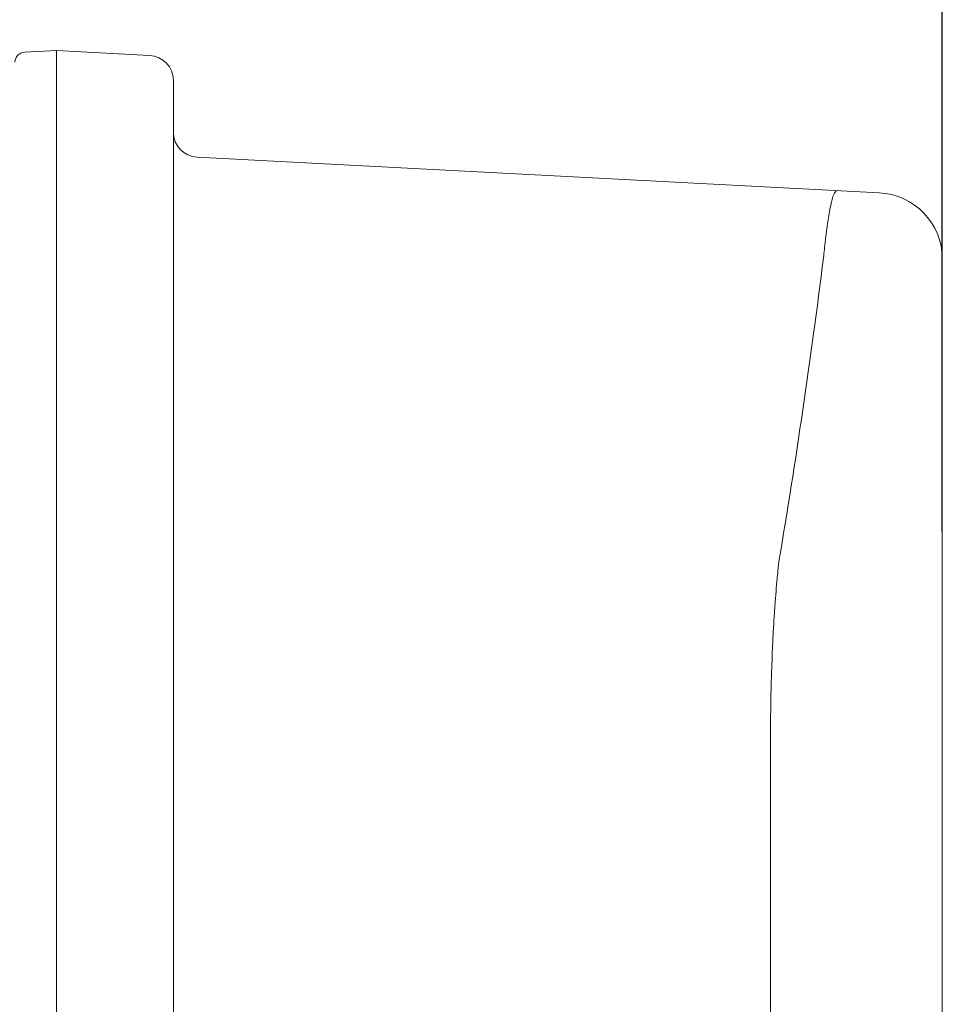
# Model space of a CAD drawing. Units: millimetres. Extents: x -56 to 632, y 95 to 634.
# Drawn here: x 577 to 632, y 354 to 413 of the extents above; entities that cross this region are included whole.
import ezdxf

# ---------------------------------------------------------------- set-up
doc = ezdxf.new("R2010")
doc.units = ezdxf.units.MM
doc.header["$MEASUREMENT"] = 0
doc.layers.add('Layer 1', color=7, linetype='Continuous')
doc.styles.get("Standard").update_dxf_attribs({"font": 'isocpeur.ttf', "height": 15})
doc.dimstyles.get("Standard").update_dxf_attribs({"dimtxt": 15, "dimasz": 15, "dimexe": 0.18, "dimexo": 0.0625, "dimgap": 5, "dimtad": 1, "dimdec": 0, "dimzin": 0, "dimdsep": 46, "dimtxsty": 'Standard', "dimcen": 0.09, "dimadec": 0, "dimazin": 0, "dimtfac": 1, "dimtdec": 0, "dimtmove": 0, "dimatfit": 3, "dimfxl": 1, "dimtolj": 1, "dimtzin": 0, "dimarcsym": 0})

# ---------------------------------------------------------------- blocks, each defined once
blk = doc.blocks.new('A$C3C746CE7')
at = {"layer": 'Layer 1', "lineweight": 20}
for points in [[(53.987, 269.897), (53.668, 269.882), (53.422, 269.62), (53.422, 269.304)], [(53.987, 269.897), (53.987, 269.897), (55.916, 270), (55.916, 270)], [(53.987, 269.897), (53.987, 269.897), (55.916, 270), (55.916, 270)], [(53.987, 269.897), (53.987, 269.897), (55.916, 270), (55.916, 270)], [(53.987, 269.897), (53.987, 269.897), (55.916, 270), (55.916, 270)], [(53.987, 269.897), (53.987, 269.897), (55.916, 270), (55.916, 270)], [(53.987, 269.897), (53.987, 269.897), (55.916, 270), (55.916, 270)], [(53.987, 269.897), (53.987, 269.897), (55.916, 270), (55.916, 270)], [(53.987, 269.897), (53.987, 269.897), (55.916, 270), (55.916, 270)], [(53.987, 269.897), (53.987, 269.897), (55.916, 270), (55.916, 270)], [(53.987, 269.897), (53.987, 269.897), (55.916, 270), (55.916, 270)], [(53.987, 269.897), (53.987, 269.897), (55.916, 270), (55.916, 270)], [(53.987, 269.897), (53.987, 269.897), (55.916, 270), (55.916, 270)], [(53.987, 269.897), (53.987, 269.897), (55.916, 270), (55.916, 270)], [(53.987, 269.897), (53.987, 269.897), (55.916, 270), (55.916, 270)], [(53.987, 269.897), (53.987, 269.897), (55.916, 270), (55.916, 270)], [(53.987, 269.897), (53.987, 269.897), (55.916, 270), (55.916, 270)], [(53.987, 269.897), (53.987, 269.897), (55.916, 270), (55.916, 270)], [(53.987, 269.897), (53.987, 269.897), (55.916, 270), (55.916, 270)], [(53.987, 269.897), (53.987, 269.897), (55.916, 270), (55.916, 270)], [(53.987, 269.897), (53.987, 269.897), (55.916, 270), (55.916, 270)], [(53.987, 269.897), (53.987, 269.897), (55.916, 270), (55.916, 270)], [(55.916, 270), (55.916, 270), (55.916, 23.625), (55.916, 23.625)], [(55.916, 270), (55.916, 270), (55.916, 23.625), (55.916, 23.625)], [(55.916, 270), (55.916, 270), (55.916, 23.625), (55.916, 23.625)], [(55.916, 270), (55.916, 270), (55.916, 23.625), (55.916, 23.625)], [(55.916, 270), (55.916, 270), (55.916, 23.625), (55.916, 23.625)], [(55.916, 270), (55.916, 270), (55.916, 23.625), (55.916, 23.625)], [(55.916, 270), (55.916, 270), (55.916, 23.625), (55.916, 23.625)], [(55.916, 270), (55.916, 270), (55.916, 23.625), (55.916, 23.625)], [(55.916, 270), (55.916, 270), (55.916, 23.625), (55.916, 23.625)], [(55.916, 270), (55.916, 270), (55.916, 23.625), (55.916, 23.625)], [(55.916, 270), (55.916, 270), (55.916, 23.625), (55.916, 23.625)], [(55.916, 270), (55.916, 270), (55.916, 23.625), (55.916, 23.625)], [(55.916, 270), (55.916, 270), (55.916, 23.625), (55.916, 23.625)], [(55.916, 270), (55.916, 270), (55.916, 23.625), (55.916, 23.625)], [(55.916, 270), (55.916, 270), (55.916, 23.625), (55.916, 23.625)], [(55.916, 270), (55.916, 270), (55.916, 23.625), (55.916, 23.625)], [(55.916, 270), (55.916, 270), (55.916, 23.625), (55.916, 23.625)], [(55.916, 270), (55.916, 270), (55.916, 23.625), (55.916, 23.625)], [(55.916, 270), (55.916, 270), (55.916, 23.625), (55.916, 23.625)], [(55.916, 270), (55.916, 270), (55.916, 23.625), (55.916, 23.625)], [(55.916, 270), (55.916, 270), (55.916, 23.625), (55.916, 23.625)], [(55.916, 270), (55.916, 270), (61.488, 269.71), (61.488, 269.71)], [(55.916, 270), (55.916, 270), (61.488, 269.71), (61.488, 269.71)], [(55.916, 270), (55.916, 270), (61.488, 269.71), (61.488, 269.71)], [(55.916, 270), (55.916, 270), (61.488, 269.71), (61.488, 269.71)], [(55.916, 270), (55.916, 270), (61.488, 269.71), (61.488, 269.71)], [(55.916, 270), (55.916, 270), (61.488, 269.71), (61.488, 269.71)], [(55.916, 270), (55.916, 270), (61.488, 269.71), (61.488, 269.71)], [(55.916, 270), (55.916, 270), (61.488, 269.71), (61.488, 269.71)], [(55.916, 270), (55.916, 270), (61.488, 269.71), (61.488, 269.71)], [(55.916, 270), (55.916, 270), (61.488, 269.71), (61.488, 269.71)], [(55.916, 270), (55.916, 270), (61.488, 269.71), (61.488, 269.71)], [(55.916, 270), (55.916, 270), (61.488, 269.71), (61.488, 269.71)], [(55.916, 270), (55.916, 270), (61.488, 269.71), (61.488, 269.71)], [(55.916, 270), (55.916, 270), (61.488, 269.71), (61.488, 269.71)], [(55.916, 270), (55.916, 270), (61.488, 269.71), (61.488, 269.71)], [(55.916, 270), (55.916, 270), (61.488, 269.71), (61.488, 269.71)], [(55.916, 270), (55.916, 270), (61.488, 269.71), (61.488, 269.71)], [(55.916, 270), (55.916, 270), (61.488, 269.71), (61.488, 269.71)], [(55.916, 270), (55.916, 270), (61.488, 269.71), (61.488, 269.71)], [(55.916, 270), (55.916, 270), (61.488, 269.71), (61.488, 269.71)], [(55.916, 270), (55.916, 270), (61.488, 269.71), (61.488, 269.71)], [(62.906, 268.221), (62.906, 269.013), (62.281, 269.667), (61.488, 269.71)], [(62.906, 268.221), (62.906, 268.221), (62.906, 264.672), (62.906, 264.672)], [(62.906, 268.221), (62.906, 268.221), (62.906, 264.672), (62.906, 264.672)], [(62.906, 268.221), (62.906, 268.221), (62.906, 264.672), (62.906, 264.672)], [(62.906, 268.221), (62.906, 268.221), (62.906, 264.672), (62.906, 264.672)], [(62.906, 268.221), (62.906, 268.221), (62.906, 264.672), (62.906, 264.672)], [(62.906, 268.221), (62.906, 268.221), (62.906, 264.672), (62.906, 264.672)], [(62.906, 268.221), (62.906, 268.221), (62.906, 264.672), (62.906, 264.672)], [(62.906, 268.221), (62.906, 268.221), (62.906, 264.672), (62.906, 264.672)], [(62.906, 268.221), (62.906, 268.221), (62.906, 264.672), (62.906, 264.672)], [(62.906, 268.221), (62.906, 268.221), (62.906, 264.672), (62.906, 264.672)], [(62.906, 268.221), (62.906, 268.221), (62.906, 264.672), (62.906, 264.672)], [(62.906, 268.221), (62.906, 268.221), (62.906, 264.672), (62.906, 264.672)], [(62.906, 268.221), (62.906, 268.221), (62.906, 264.672), (62.906, 264.672)], [(62.906, 268.221), (62.906, 268.221), (62.906, 264.672), (62.906, 264.672)], [(62.906, 268.221), (62.906, 268.221), (62.906, 264.672), (62.906, 264.672)], [(62.906, 268.221), (62.906, 268.221), (62.906, 264.672), (62.906, 264.672)], [(62.906, 268.221), (62.906, 268.221), (62.906, 264.672), (62.906, 264.672)], [(62.906, 268.221), (62.906, 268.221), (62.906, 264.672), (62.906, 264.672)], [(62.906, 268.221), (62.906, 268.221), (62.906, 264.672), (62.906, 264.672)], [(62.906, 268.221), (62.906, 268.221), (62.906, 264.672), (62.906, 264.672)], [(62.906, 268.221), (62.906, 268.221), (62.906, 264.672), (62.906, 264.672)], [(62.906, 265.095), (62.906, 264.302), (63.531, 263.649), (64.325, 263.608)], [(62.906, 264.672), (62.906, 264.672), (62.906, 254.945), (62.906, 254.945)], [(62.906, 264.672), (62.906, 264.672), (62.906, 254.945), (62.906, 254.945)], [(62.906, 264.672), (62.906, 264.672), (62.906, 254.945), (62.906, 254.945)], [(62.906, 264.672), (62.906, 264.672), (62.906, 254.945), (62.906, 254.945)], [(62.906, 264.672), (62.906, 264.672), (62.906, 254.945), (62.906, 254.945)], [(62.906, 264.672), (62.906, 264.672), (62.906, 254.945), (62.906, 254.945)], [(62.906, 264.672), (62.906, 264.672), (62.906, 254.945), (62.906, 254.945)], [(62.906, 264.672), (62.906, 264.672), (62.906, 254.945), (62.906, 254.945)], [(62.906, 264.672), (62.906, 264.672), (62.906, 254.945), (62.906, 254.945)], [(62.906, 264.672), (62.906, 264.672), (62.906, 254.945), (62.906, 254.945)], [(62.906, 264.672), (62.906, 264.672), (62.906, 254.945), (62.906, 254.945)], [(62.906, 264.672), (62.906, 264.672), (62.906, 254.945), (62.906, 254.945)], [(62.906, 264.672), (62.906, 264.672), (62.906, 254.945), (62.906, 254.945)], [(62.906, 264.672), (62.906, 264.672), (62.906, 254.945), (62.906, 254.945)], [(62.906, 264.672), (62.906, 264.672), (62.906, 254.945), (62.906, 254.945)], [(62.906, 264.672), (62.906, 264.672), (62.906, 254.945), (62.906, 254.945)], [(62.906, 264.672), (62.906, 264.672), (62.906, 254.945), (62.906, 254.945)], [(62.906, 264.672), (62.906, 264.672), (62.906, 254.945), (62.906, 254.945)], [(62.906, 264.672), (62.906, 264.672), (62.906, 254.945), (62.906, 254.945)], [(62.906, 264.672), (62.906, 264.672), (62.906, 254.945), (62.906, 254.945)], [(62.906, 264.672), (62.906, 264.672), (62.906, 254.945), (62.906, 254.945)], [(64.325, 263.608), (64.325, 263.608), (105.174, 261.478), (105.174, 261.478)], [(64.325, 263.608), (64.325, 263.608), (105.174, 261.478), (105.174, 261.478)], [(64.325, 263.608), (64.325, 263.608), (105.174, 261.478), (105.174, 261.478)], [(64.325, 263.608), (64.325, 263.608), (105.174, 261.478), (105.174, 261.478)], [(64.325, 263.608), (64.325, 263.608), (105.174, 261.478), (105.174, 261.478)], [(64.325, 263.608), (64.325, 263.608), (105.174, 261.478), (105.174, 261.478)], [(64.325, 263.608), (64.325, 263.608), (105.174, 261.478), (105.174, 261.478)], [(64.325, 263.608), (64.325, 263.608), (105.174, 261.478), (105.174, 261.478)], [(64.325, 263.608), (64.325, 263.608), (105.174, 261.478), (105.174, 261.478)], [(64.325, 263.608), (64.325, 263.608), (105.174, 261.478), (105.174, 261.478)], [(64.325, 263.608), (64.325, 263.608), (105.174, 261.478), (105.174, 261.478)], [(64.325, 263.608), (64.325, 263.608), (105.174, 261.478), (105.174, 261.478)], [(64.325, 263.608), (64.325, 263.608), (105.174, 261.478), (105.174, 261.478)], [(64.325, 263.608), (64.325, 263.608), (105.174, 261.478), (105.174, 261.478)], [(64.325, 263.608), (64.325, 263.608), (105.174, 261.478), (105.174, 261.478)], [(64.325, 263.608), (64.325, 263.608), (105.174, 261.478), (105.174, 261.478)], [(64.325, 263.608), (64.325, 263.608), (105.174, 261.478), (105.174, 261.478)], [(64.325, 263.608), (64.325, 263.608), (105.174, 261.478), (105.174, 261.478)], [(64.325, 263.608), (64.325, 263.608), (105.174, 261.478), (105.174, 261.478)], [(64.325, 263.608), (64.325, 263.608), (105.174, 261.478), (105.174, 261.478)], [(64.325, 263.608), (64.325, 263.608), (105.174, 261.478), (105.174, 261.478)], [(108.959, 257.519), (108.955, 259.629), (107.291, 261.371), (105.169, 261.478)], [(99.173, 239.383), (100.191, 245.421), (101.082, 251.491), (101.846, 257.587)], [(108.959, 207.464), (108.959, 207.464), (108.959, 257.515), (108.959, 257.515)], [(108.959, 207.464), (108.959, 207.464), (108.959, 257.515), (108.959, 257.515)], [(108.959, 207.464), (108.959, 207.464), (108.959, 257.515), (108.959, 257.515)], [(108.959, 207.464), (108.959, 207.464), (108.959, 257.515), (108.959, 257.515)], [(108.959, 207.464), (108.959, 207.464), (108.959, 257.515), (108.959, 257.515)], [(108.959, 207.464), (108.959, 207.464), (108.959, 257.515), (108.959, 257.515)], [(108.959, 207.464), (108.959, 207.464), (108.959, 257.515), (108.959, 257.515)], [(108.959, 207.464), (108.959, 207.464), (108.959, 257.515), (108.959, 257.515)], [(108.959, 207.464), (108.959, 207.464), (108.959, 257.515), (108.959, 257.515)], [(108.959, 207.464), (108.959, 207.464), (108.959, 257.515), (108.959, 257.515)], [(108.959, 207.464), (108.959, 207.464), (108.959, 257.515), (108.959, 257.515)], [(108.959, 207.464), (108.959, 207.464), (108.959, 257.515), (108.959, 257.515)], [(108.959, 207.464), (108.959, 207.464), (108.959, 257.515), (108.959, 257.515)], [(108.959, 207.464), (108.959, 207.464), (108.959, 257.515), (108.959, 257.515)], [(108.959, 207.464), (108.959, 207.464), (108.959, 257.515), (108.959, 257.515)], [(108.959, 207.464), (108.959, 207.464), (108.959, 257.515), (108.959, 257.515)], [(108.959, 207.464), (108.959, 207.464), (108.959, 257.515), (108.959, 257.515)], [(108.959, 207.464), (108.959, 207.464), (108.959, 257.515), (108.959, 257.515)], [(108.959, 207.464), (108.959, 207.464), (108.959, 257.515), (108.959, 257.515)], [(108.959, 207.464), (108.959, 207.464), (108.959, 257.515), (108.959, 257.515)], [(108.959, 207.464), (108.959, 207.464), (108.959, 257.515), (108.959, 257.515)], [(62.906, 254.945), (62.906, 254.945), (62.906, 246.373), (62.906, 246.373)], [(62.906, 254.945), (62.906, 254.945), (62.906, 246.373), (62.906, 246.373)], [(62.906, 254.945), (62.906, 254.945), (62.906, 246.373), (62.906, 246.373)], [(62.906, 254.945), (62.906, 254.945), (62.906, 246.373), (62.906, 246.373)], [(62.906, 254.945), (62.906, 254.945), (62.906, 246.373), (62.906, 246.373)], [(62.906, 254.945), (62.906, 254.945), (62.906, 246.373), (62.906, 246.373)], [(62.906, 254.945), (62.906, 254.945), (62.906, 246.373), (62.906, 246.373)], [(62.906, 254.945), (62.906, 254.945), (62.906, 246.373), (62.906, 246.373)], [(62.906, 254.945), (62.906, 254.945), (62.906, 246.373), (62.906, 246.373)], [(62.906, 254.945), (62.906, 254.945), (62.906, 246.373), (62.906, 246.373)], [(62.906, 254.945), (62.906, 254.945), (62.906, 246.373), (62.906, 246.373)], [(62.906, 254.945), (62.906, 254.945), (62.906, 246.373), (62.906, 246.373)], [(62.906, 254.945), (62.906, 254.945), (62.906, 246.373), (62.906, 246.373)], [(62.906, 254.945), (62.906, 254.945), (62.906, 246.373), (62.906, 246.373)], [(62.906, 254.945), (62.906, 254.945), (62.906, 246.373), (62.906, 246.373)], [(62.906, 254.945), (62.906, 254.945), (62.906, 246.373), (62.906, 246.373)], [(62.906, 254.945), (62.906, 254.945), (62.906, 246.373), (62.906, 246.373)], [(62.906, 254.945), (62.906, 254.945), (62.906, 246.373), (62.906, 246.373)], [(62.906, 254.945), (62.906, 254.945), (62.906, 246.373), (62.906, 246.373)], [(62.906, 254.945), (62.906, 254.945), (62.906, 246.373), (62.906, 246.373)], [(62.906, 254.945), (62.906, 254.945), (62.906, 246.373), (62.906, 246.373)], [(62.906, 246.373), (62.906, 246.373), (62.906, 23.625), (62.906, 23.625)], [(62.906, 246.373), (62.906, 246.373), (62.906, 23.625), (62.906, 23.625)], [(62.906, 246.373), (62.906, 246.373), (62.906, 23.625), (62.906, 23.625)], [(62.906, 246.373), (62.906, 246.373), (62.906, 23.625), (62.906, 23.625)], [(62.906, 246.373), (62.906, 246.373), (62.906, 23.625), (62.906, 23.625)], [(62.906, 246.373), (62.906, 246.373), (62.906, 23.625), (62.906, 23.625)], [(62.906, 246.373), (62.906, 246.373), (62.906, 23.625), (62.906, 23.625)], [(62.906, 246.373), (62.906, 246.373), (62.906, 23.625), (62.906, 23.625)], [(62.906, 246.373), (62.906, 246.373), (62.906, 23.625), (62.906, 23.625)], [(62.906, 246.373), (62.906, 246.373), (62.906, 23.625), (62.906, 23.625)], [(62.906, 246.373), (62.906, 246.373), (62.906, 23.625), (62.906, 23.625)], [(62.906, 246.373), (62.906, 246.373), (62.906, 23.625), (62.906, 23.625)], [(62.906, 246.373), (62.906, 246.373), (62.906, 23.625), (62.906, 23.625)], [(62.906, 246.373), (62.906, 246.373), (62.906, 23.625), (62.906, 23.625)], [(62.906, 246.373), (62.906, 246.373), (62.906, 23.625), (62.906, 23.625)], [(62.906, 246.373), (62.906, 246.373), (62.906, 23.625), (62.906, 23.625)], [(62.906, 246.373), (62.906, 246.373), (62.906, 23.625), (62.906, 23.625)], [(62.906, 246.373), (62.906, 246.373), (62.906, 23.625), (62.906, 23.625)], [(62.906, 246.373), (62.906, 246.373), (62.906, 23.625), (62.906, 23.625)], [(62.906, 246.373), (62.906, 246.373), (62.906, 23.625), (62.906, 23.625)], [(62.906, 246.373), (62.906, 246.373), (62.906, 23.625), (62.906, 23.625)], [(98.674, 40.422), (98.674, 40.422), (98.674, 229.581), (98.674, 229.581)], [(98.674, 40.422), (98.674, 40.422), (98.674, 229.581), (98.674, 229.581)], [(98.674, 40.422), (98.674, 40.422), (98.674, 229.581), (98.674, 229.581)], [(98.674, 40.422), (98.674, 40.422), (98.674, 229.581), (98.674, 229.581)], [(98.674, 40.422), (98.674, 40.422), (98.674, 229.581), (98.674, 229.581)], [(98.674, 40.422), (98.674, 40.422), (98.674, 229.581), (98.674, 229.581)], [(98.674, 40.422), (98.674, 40.422), (98.674, 229.581), (98.674, 229.581)], [(98.674, 40.422), (98.674, 40.422), (98.674, 229.581), (98.674, 229.581)], [(98.674, 40.422), (98.674, 40.422), (98.674, 229.581), (98.674, 229.581)], [(98.674, 40.422), (98.674, 40.422), (98.674, 229.581), (98.674, 229.581)], [(98.674, 40.422), (98.674, 40.422), (98.674, 229.581), (98.674, 229.581)], [(98.674, 40.422), (98.674, 40.422), (98.674, 229.581), (98.674, 229.581)], [(98.674, 40.422), (98.674, 40.422), (98.674, 229.581), (98.674, 229.581)], [(98.674, 40.422), (98.674, 40.422), (98.674, 229.581), (98.674, 229.581)], [(98.674, 40.422), (98.674, 40.422), (98.674, 229.581), (98.674, 229.581)], [(98.674, 40.422), (98.674, 40.422), (98.674, 229.581), (98.674, 229.581)], [(98.674, 40.422), (98.674, 40.422), (98.674, 229.581), (98.674, 229.581)], [(98.674, 40.422), (98.674, 40.422), (98.674, 229.581), (98.674, 229.581)], [(98.674, 40.422), (98.674, 40.422), (98.674, 229.581), (98.674, 229.581)], [(98.674, 40.422), (98.674, 40.422), (98.674, 229.581), (98.674, 229.581)], [(98.674, 40.422), (98.674, 40.422), (98.674, 229.581), (98.674, 229.581)]]:
    blk.add_open_spline(points, degree=3, dxfattribs=at)
for points, knots in [([(53.987, 269.897), (53.987, 269.897), (55.916, 270), (55.916, 270), (55.916, 270), (53.987, 269.897), (53.987, 269.897)], [0, 0, 0, 0, 1, 1, 1, 1.193175, 1.193175, 1.193175, 1.193175]), ([(55.916, 270), (55.916, 270), (53.987, 269.897), (53.987, 269.897), (53.987, 269.897), (55.916, 270), (55.916, 270)], [0, 0, 0, 0, 1, 1, 1, 1.193175, 1.193175, 1.193175, 1.193175]), ([(55.916, 270), (55.916, 270), (55.916, 23.625), (55.916, 23.625), (55.916, 23.625), (55.916, 270), (55.916, 270)], [0, 0, 0, 0, 1, 1, 1, 25.6375, 25.6375, 25.6375, 25.6375]), ([(55.916, 23.625), (55.916, 23.625), (55.916, 270), (55.916, 270), (55.916, 270), (55.916, 23.625), (55.916, 23.625)], [0, 0, 0, 0, 1, 1, 1, 25.6375, 25.6375, 25.6375, 25.6375]), ([(55.916, 270), (55.916, 270), (61.488, 269.71), (61.488, 269.71), (61.488, 269.71), (55.916, 270), (55.916, 270)], [0, 0, 0, 0, 1, 1, 1, 1.557954, 1.557954, 1.557954, 1.557954]), ([(61.488, 269.71), (61.488, 269.71), (55.916, 270), (55.916, 270), (55.916, 270), (61.488, 269.71), (61.488, 269.71)], [0, 0, 0, 0, 1, 1, 1, 1.557954, 1.557954, 1.557954, 1.557954]), ([(62.906, 268.221), (62.906, 268.221), (62.906, 264.672), (62.906, 264.672), (62.906, 264.672), (62.906, 268.221), (62.906, 268.221)], [0, 0, 0, 0, 1, 1, 1, 1.3549, 1.3549, 1.3549, 1.3549]), ([(62.906, 264.672), (62.906, 264.672), (62.906, 268.221), (62.906, 268.221), (62.906, 268.221), (62.906, 264.672), (62.906, 264.672)], [0, 0, 0, 0, 1, 1, 1, 1.3549, 1.3549, 1.3549, 1.3549]), ([(62.906, 264.672), (62.906, 264.672), (62.906, 254.945), (62.906, 254.945), (62.906, 254.945), (62.906, 264.672), (62.906, 264.672)], [0, 0, 0, 0, 1, 1, 1, 1.9727, 1.9727, 1.9727, 1.9727]), ([(62.906, 254.945), (62.906, 254.945), (62.906, 264.672), (62.906, 264.672), (62.906, 264.672), (62.906, 254.945), (62.906, 254.945)], [0, 0, 0, 0, 1, 1, 1, 1.9727, 1.9727, 1.9727, 1.9727]), ([(64.325, 263.608), (64.325, 263.608), (105.174, 261.478), (105.174, 261.478), (105.174, 261.478), (64.325, 263.608), (64.325, 263.608)], [0, 0, 0, 0, 1, 1, 1, 5.090449, 5.090449, 5.090449, 5.090449]), ([(105.174, 261.478), (105.174, 261.478), (64.325, 263.608), (64.325, 263.608), (64.325, 263.608), (105.174, 261.478), (105.174, 261.478)], [0, 0, 0, 0, 1, 1, 1, 5.090449, 5.090449, 5.090449, 5.090449]), ([(101.846, 257.587), (101.879, 257.922), (101.912, 258.256), (101.949, 258.569), (101.949, 258.569), (102.006, 259.056), (102.067, 259.485), (102.12, 259.863), (102.12, 259.863), (102.182, 260.246), (102.243, 260.573), (102.304, 260.838), (102.304, 260.838), (102.365, 261.096), (102.423, 261.295), (102.48, 261.414), (102.48, 261.414), (102.541, 261.538), (102.598, 261.572), (102.656, 261.611)], [0, 0, 0, 0, 0.166667, 0.166667, 0.166667, 0.25, 0.333333, 0.333333, 0.333333, 0.416667, 0.5, 0.5, 0.5, 0.583333, 0.666667, 0.666667, 0.666667, 0.833333, 1, 1, 1, 1]), ([(108.959, 207.464), (108.959, 207.464), (108.959, 257.515), (108.959, 257.515), (108.959, 257.515), (108.959, 207.464), (108.959, 207.464)], [0, 0, 0, 0, 1, 1, 1, 6.0051, 6.0051, 6.0051, 6.0051]), ([(108.959, 257.515), (108.959, 257.515), (108.959, 207.464), (108.959, 207.464), (108.959, 207.464), (108.959, 257.515), (108.959, 257.515)], [0, 0, 0, 0, 1, 1, 1, 6.0051, 6.0051, 6.0051, 6.0051]), ([(62.906, 254.945), (62.906, 254.945), (62.906, 246.373), (62.906, 246.373), (62.906, 246.373), (62.906, 254.945), (62.906, 254.945)], [0, 0, 0, 0, 1, 1, 1, 1.8572, 1.8572, 1.8572, 1.8572]), ([(62.906, 246.373), (62.906, 246.373), (62.906, 254.945), (62.906, 254.945), (62.906, 254.945), (62.906, 246.373), (62.906, 246.373)], [0, 0, 0, 0, 1, 1, 1, 1.8572, 1.8572, 1.8572, 1.8572]), ([(62.906, 246.373), (62.906, 246.373), (62.906, 23.625), (62.906, 23.625), (62.906, 23.625), (62.906, 246.373), (62.906, 246.373)], [0, 0, 0, 0, 1, 1, 1, 23.2748, 23.2748, 23.2748, 23.2748]), ([(62.906, 23.625), (62.906, 23.625), (62.906, 246.373), (62.906, 246.373), (62.906, 246.373), (62.906, 23.625), (62.906, 23.625)], [0, 0, 0, 0, 1, 1, 1, 23.2748, 23.2748, 23.2748, 23.2748]), ([(98.674, 229.581), (98.678, 230.129), (98.682, 230.674), (98.694, 231.219), (98.694, 231.219), (98.707, 231.976), (98.731, 232.726), (98.76, 233.456), (98.76, 233.456), (98.789, 234.209), (98.825, 234.941), (98.862, 235.648), (98.862, 235.648), (98.903, 236.331), (98.952, 236.991), (99.001, 237.602), (99.001, 237.602), (99.054, 238.229), (99.116, 238.806), (99.173, 239.383)], [0, 0, 0, 0, 0.166667, 0.166667, 0.166667, 0.25, 0.333333, 0.333333, 0.333333, 0.416667, 0.5, 0.5, 0.5, 0.583333, 0.666667, 0.666667, 0.666667, 0.833333, 1, 1, 1, 1]), ([(98.674, 40.422), (98.674, 40.422), (98.674, 229.581), (98.674, 229.581), (98.674, 229.581), (98.674, 40.422), (98.674, 40.422)], [0, 0, 0, 0, 1, 1, 1, 19.9159, 19.9159, 19.9159, 19.9159]), ([(98.674, 229.581), (98.674, 229.581), (98.674, 40.422), (98.674, 40.422), (98.674, 40.422), (98.674, 229.581), (98.674, 229.581)], [0, 0, 0, 0, 1, 1, 1, 19.9159, 19.9159, 19.9159, 19.9159])]:
    blk.add_open_spline(points, degree=3, knots=knots, dxfattribs=at)
blk = doc.blocks.new('*D12')
at = {"color": 0, "lineweight": -2, "transparency": 16777216}
for p, q in [((523.029, 381.718), (523.029, 457.189)), ((538.029, 457.009), (616.988, 457.009)), ((631.988, 381.985), (631.988, 457.189))]:
    blk.add_line(p, q, dxfattribs=at)
at = {"color": 0, "transparency": 16777216}
for points in [[(538.029, 459.509), (538.029, 454.509), (523.029, 457.009)], [(616.988, 459.509), (616.988, 454.509), (631.988, 457.009)]]:
    blk.add_solid(points, dxfattribs=at)
at = {"layer": 'Defpoints', "color": 0, "transparency": 16777216}
for p in [(631.988, 457.009), (631.988, 381.923), (523.029, 381.656)]:
    blk.add_point(p, dxfattribs=at)
at = {"color": 0, "transparency": 16777216, "insert": (577.508, 469.509), "char_height": 15, "attachment_point": 5}
blk.add_mtext('\\A1;109', dxfattribs=at)

msp = doc.modelspace()

# ---------------------------------------------------------------- block references
msp.add_blockref('A$C3C746CE7', (523.029, 140.796))

# ---------------------------------------------------------------- dimensions: what is measured, and where the dimension line sits
dim = msp.add_linear_dim(base=(631.988, 457.009), p1=(523.029, 381.656), p2=(631.988, 381.923), dimstyle='Standard')
dim.commit()
dim.dimension.update_dxf_attribs({"geometry": '*D12', "text_midpoint": (577.508, 469.509)})

doc.saveas('drawing.dxf')
